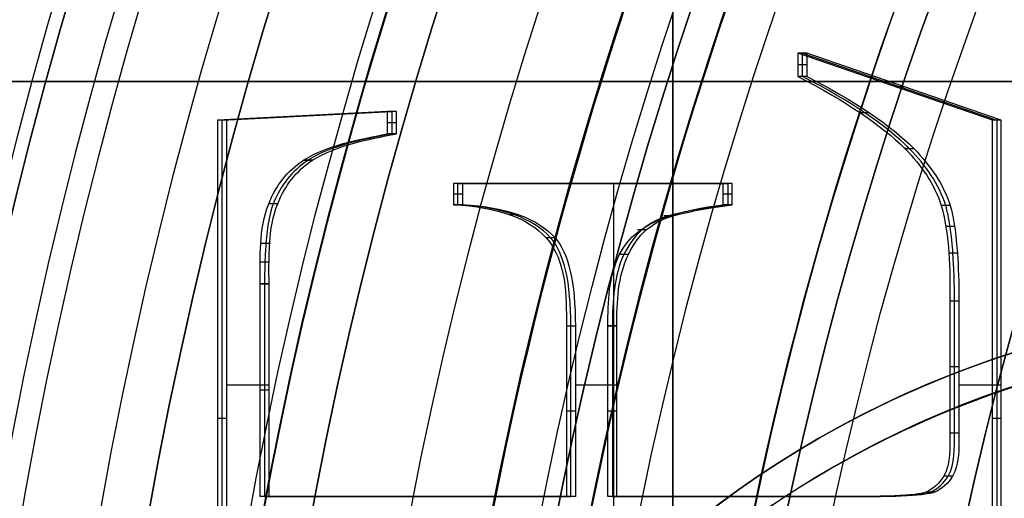
# Model space of a CAD drawing. Units: millimetres. Extents: x -123 to 232, y -31 to 44.
# Drawn here: x -14 to -11, y 3 to 4 of the extents above; entities that cross this region are included whole.
import ezdxf

# ---------------------------------------------------------------- set-up
doc = ezdxf.new("R2010")
doc.units = ezdxf.units.MM
doc.header["$MEASUREMENT"] = 0
doc.layers.add('Predefinito', color=7, linetype='Continuous', true_color=0x000000)

# ---------------------------------------------------------------- blocks, each defined once
blk = doc.blocks.new('10BD92460YY')
at = {"layer": 'Predefinito', "color": 9, "true_color": 0xbfbfbf}
for centre, radius in [((0, 0, 54), 20), ((0, 0, 107), 17.25), ((0, 0, 72.25), 16.5), ((0, 0, 104.75), 15.3), ((0, 0, 100), 14.4585), ((0, 0, 76.5), 13.5), ((0, 0, 65.75), 13.5)]:
    blk.add_circle(centre, radius, dxfattribs=at)
for centre, radius, start, end in [((0, 0), 20, 0, 180), ((0, 0, 108), 20, 0, 180), ((0, 0, 106), 17.25, 0, 180), ((0, 0, 108), 17.25, 0, 180), ((0, 0, 55), 17, 0, 180), ((0, 0), 17, 39.98312, 180), ((0, 0, 81), 17, 0, 180), ((0, 0, 97), 17, 90, 180), ((0, 0, 89), 17, 90, 180), ((0, 0, 27.5), 17, 193.60896, 166.39104), ((0, 0, 72), 16.5, 0, 180), ((0, 0, 72.5), 16.5, 0, 180), ((0, 0, 79.5), 15.5, 0, 180), ((0, 0, 56.5), 15.5, 0, 180), ((0, 0, 103.5), 15.3, 0, 180), ((0, 0, 106), 15.3, 0, 180), ((0, 0, 74), 15, 0, 180), ((0, 0, 70.5), 15, 0, 180), ((0, 0, 103), 14.8, 0, 180), ((0, 0, 103), 14.4585, 90, 180), ((0, 0, 97), 14.4585, 90, 180), ((0, 0, 79.5), 14, 0, 180), ((0, 0, 70.5), 14, 0, 180), ((0, 0, 79), 13.5, 0, 180), ((0, 0, 74), 13.5, 0, 180), ((0, 0, 70), 13.5, 0, 180), ((0, 0, 61.5), 13.5, 98.45932, 180), ((-10.056, 4.488, 61.5), 0.988, 155.9487, 270), ((-10.056, 4.488, 56.5), 0.988, 155.9487, 270), ((-10.056, 4.488, 59), 0.988, 155.9487, 270)]:
    blk.add_arc(centre, radius, start, end, dxfattribs=at)
blk = doc.blocks.new('10FO00460YY')
at = {"layer": 'Predefinito', "color": 9, "true_color": 0xafc4dd}
for centre, radius in [((0, 0, 10.75), 13.35), ((0, 0, 17.5), 13.35), ((0, 0, 3.1), 13.35), ((0, 0, 18), 12.8), ((0, 0, 6.75), 11.9), ((0, 0, 14.75), 11.9)]:
    blk.add_circle(centre, radius, dxfattribs=at)
for centre, radius, start in [((0, 0, 13.2), 13.35, 180), ((0, 0, 8.3), 13.35, 180), ((0, 0, 18.7), 13.35, 180), ((0, 0, 16.3), 13.35, 180), ((0, 0, 1), 13.35, 180), ((0, 0, 5.2), 13.35, 180), ((0, 0, 16), 13.05, 180), ((0, 0, 5.5), 13.05, 180), ((0, 0, 8), 13.05, 180), ((0, 0, 13.5), 13.05, 180), ((0, 0, 19), 13.05, 180), ((0, 0), 12.35, 180), ((0, 0, 8), 11.9, 180), ((0, 0, 5.5), 11.9, 180), ((0, 0, 16), 11.9, 180), ((0, 0, 13.5), 11.9, 180), ((0, 0, 19), 12.8, 270), ((0, 0, 17), 12.8, 270)]:
    blk.add_arc(centre, radius, start, 0, dxfattribs=at)
blk = doc.blocks.new('10GH01960YY')
at = {"layer": 'Predefinito', "color": 9, "true_color": 0xbfbfbf}
for p, q in [((-12, -5, -4), (-12, 5, -4)), ((-12, -5, -2), (-12, 5, -2))]:
    blk.add_line(p, q, dxfattribs=at)
for centre, radius in [((0, 0, -8.2), 16.1), ((0, 0, -5.95), 15), ((0, 0, -14.5), 15), ((0, 0, -9.5), 14.9), ((0, 0, -11), 13.85), ((0, 0, -14.5), 12.6)]:
    blk.add_circle(centre, radius, dxfattribs=at)
for centre, radius, start, end in [((0, 0, -7.4), 16.1, 0, 180), ((0, 0, -9), 16.1, 0, 180), ((0, 0, -4.5), 15, 0, 180), ((0, 0, -7.4), 15, 0, 180), ((0, 0, -12.5), 15, 0, 180), ((0, 0, -16.5), 15, 0, 180), ((0, 0, -10), 14.9, 0, 180), ((0, 0, -9), 14.9, 90, 270), ((0, 0, -4), 14.5, 0, 180), ((0, 0, -17), 14.5, 0, 180), ((0, 0, -12), 14.5, 0, 180), ((0, 0, -10), 13.85, 0, 180), ((0, 0, -12), 13.85, 0, 180), ((0, 0, -17), 12.6, 0, 180), ((0, 0, -12), 12.6, 0, 180), ((0, 0), 12.0044, 121.55694, 178.44306)]:
    blk.add_arc(centre, radius, start, end, dxfattribs=at)
blk.add_open_spline([(-12, 5, -0.3624), (-12, 3.4498, -0.1453), (-12, 1.878, -0.0153), (-12, 0.3262)], degree=3, dxfattribs=at)
blk = doc.blocks.new('10OR17660YY')
at = {"layer": 'Predefinito', "color": 250, "true_color": 0x333333}
for centre, radius in [((0, 0, 0.89), 13.54), ((0, 0), 12.65), ((0, 0, 1.78), 12.65), ((0, 0, 0.89), 11.76)]:
    blk.add_circle(centre, radius, dxfattribs=at)
blk = doc.blocks.new('10OR0196000')
at = {"layer": 'Predefinito', "color": 250, "true_color": 0x333333}
for centre, radius in [((0, 0, 0.89), 15.13), ((0, 0), 14.24), ((0, 0, 1.78), 14.24), ((0, 0, 0.89), 13.35)]:
    blk.add_circle(centre, radius, dxfattribs=at)
blk = doc.blocks.new('10VA02560YYcorpo')
at = {"layer": 'Predefinito'}
for centre, radius, start, end in [((0, 0, 0.5), 12.5, 180, 0), ((0, 0, 24.3), 12.5, 180, 0), ((0, 0), 12, 180, 0), ((0, 0, 16.5), 12.5, 220, 320), ((0, 0, 11.5), 12.5, 220, 320)]:
    blk.add_arc(centre, radius, start, end, dxfattribs=at)
blk = doc.blocks.new('10VA0256000')
at = {"layer": 'Predefinito'}
blk.add_blockref('10VA02560YYcorpo', (0, 0), dxfattribs=at)
blk = doc.blocks.new('10CA22860YY')
at = {"layer": 'Predefinito'}
for centre, radius in [((0, 0, 3), 14.4585), ((0, 0, 11.1285), 11.35)]:
    blk.add_circle(centre, radius, dxfattribs=at)
for centre, radius, start, end in [((0, 0), 17.5, 0, 180), ((0, 0), 14.4585, 90, 270), ((0, 0, 6), 14.4585, 90, 270), ((0, 0, 6), 14.3122, 0, 180), ((0, 0, 12.1741), 11.35, 0, 180), ((0, 0, 10.083), 11.35, 0, 180)]:
    blk.add_arc(centre, radius, start, end, dxfattribs=at)
blk = doc.blocks.new('3101BD01-00')
at = {"layer": 'Predefinito'}
for name, p in [('10BD92460YY', (0, 0)), ('10CA22860YY', (0, 0, 108)), ('10GH01960YY', (0, 0, 114.8))]:
    blk.add_blockref(name, p, dxfattribs=at)
at = {"layer": 'Predefinito', "extrusion": (0, 0, -1), "rotation": 180}
blk.add_blockref('10OR0196000', (0, 0, -104.8), dxfattribs=at)
at = {"layer": 'Predefinito'}
for name, p, rotation in [('10OR17660YY', (0, 0, 75), 180), ('10OR17660YY', (0, 0, 67), 180), ('10FO00460YY', (0, 0, 61.5), 180), ('10VA0256000', (0, 0, 78.5), 270)]:
    blk.add_blockref(name, p, dxfattribs=dict(at, rotation=rotation))
blk = doc.blocks.new('10AN08360YY')
at = {"layer": 'Predefinito', "color": 9, "true_color": 0xc0c0c0}
for centre, radius in [((0, 0, 2.1), 24), ((0, 0, 1), 21.5), ((0, 0, 3.6), 20.25), ((0, 0, 1), 18), ((0, 0, 1.5), 16.5)]:
    blk.add_circle(centre, radius, dxfattribs=at)
for centre, radius, start in [((0, 0, 4.2), 24, 0), ((0, 0), 24, 0), ((0, 0, 2), 21.5, 90), ((0, 0), 21.5, 90), ((0, 0, 3), 20.25, 0), ((0, 0, 4.2), 20.25, 0), ((0, 0, 2), 18, 90), ((0, 0), 18, 90), ((0, 0, 3), 16.5, 0), ((0, 0), 16.5, 0)]:
    blk.add_arc(centre, radius, start, 180, dxfattribs=at)
blk = doc.blocks.new('10FZ0056000')
at = {"layer": 'Predefinito', "color": 9, "true_color": 0xafc4dd}
for centre in [(0, 0), (0, 0, 3), (0, 0, 1.5)]:
    blk.add_arc(centre, 25.5, 63.99982, 325.98243, dxfattribs=at)
blk = doc.blocks.new('10OR1146000')
at = {"layer": 'Predefinito', "color": 250, "true_color": 0x333333}
for centre, radius in [((0, 0, 1.31), 21.505), ((0, 0, 2.62), 20.195), ((0, 0), 20.195), ((0, 0, 1.31), 18.885)]:
    blk.add_circle(centre, radius, dxfattribs=at)
blk = doc.blocks.new('10GG0266000')
at = {"layer": 'Predefinito', "color": 250, "true_color": 0x333333}
for centre in [(0, 0), (0, 0, 2), (0, 0, 1)]:
    blk.add_arc(centre, 25.5, 63.99982, 325.98243, dxfattribs=at)
blk = doc.blocks.new('3100KF02-00')
at = {"layer": 'Predefinito', "extrusion": (2.70383e-31, 8.59773e-16, -1), "rotation": 269.9999999999999}
blk.add_blockref('10OR1146000', (0, 0), dxfattribs=at)
at = {"layer": 'Predefinito'}
for name, p, rotation in [('10FZ0056000', (-1.55, -7.0494, -28), 359.9999999999999), ('10GG0266000', (-1.55, -7.0494, -25), 360)]:
    blk.add_blockref(name, p, dxfattribs=dict(at, rotation=rotation))
blk = doc.blocks.new('3101A201-00')
at = {"layer": 'Predefinito', "rotation": 180}
blk.add_blockref('3100KF02-00', (0, 0, -1), dxfattribs=at)
at = {"layer": 'Predefinito'}
for name, p in [('10AN08360YY', (0, 0, -3)), ('3101BD01-00', (0, 0))]:
    blk.add_blockref(name, p, dxfattribs=at)
blk = doc.blocks.new('10PO04260YY')
at = {"layer": 'Predefinito'}
for p, q in [((0, 3.8, 3.2496), (-16, 3.8, 3.2496)), ((-16, 3.8, -3.2496), (0, 3.8, -3.2496)), ((-16, 3.8), (0, 3.8))]:
    blk.add_line(p, q, dxfattribs=at)
blk.add_arc((-3.5, 0, -4), 3, 90, 270, dxfattribs=at)
blk.add_open_spline([(-3.5, 3, -4), (-3.7638, 3, -4), (-4.0264, 2.9657, -4.0265), (-4.5514, 2.8207, -4.1293), (-4.8142, 2.7125, -4.2043), (-5.3347, 2.3942, -4.3934), (-5.5945, 2.1872, -4.5094), (-5.976, 1.7077, -4.7025), (-6.102, 1.5237, -4.7699), (-6.2824, 1.1303, -4.8725), (-6.3419, 0.9802, -4.9069), (-6.4473, 0.5919, -4.9687), (-6.5001, 0.3406, -5), (-6.4999, -0.3398, -5), (-6.4472, -0.5905, -4.9689), (-6.3419, -0.9797, -4.907), (-6.2824, -1.1302, -4.8725), (-6.1021, -1.5241, -4.7698), (-5.9761, -1.7077, -4.7025), (-5.5947, -2.187, -4.5095), (-5.3349, -2.3941, -4.3935), (-4.8145, -2.7127, -4.2043), (-4.5517, -2.8209, -4.1292), (-4.0266, -2.9658, -4.0264), (-3.7639, -3, -4), (-3.5, -3, -4)], degree=3, knots=[0, 0, 0, 0, 0.001202823, 0.001202823, 0.002405735, 0.002405735, 0.003607971, 0.003607971, 0.004208862, 0.004208862, 0.004509307, 0.004509307, 0.004809753, 0.004809753, 0.005110256, 0.005110256, 0.00541076, 0.00541076, 0.006011767, 0.006011767, 0.007213956, 0.007213956, 0.008417154, 0.008417154, 0.009620698, 0.009620698, 0.009620698, 0.009620698], dxfattribs=at)
blk = doc.blocks.new('10SN0056000')
at = {"layer": 'Predefinito', "color": 9, "true_color": 0xc0c0c0}
blk.add_circle((0, 13.8), 3.1, dxfattribs=at)
for centre, start, end in [((0, 13.8, -4.5), 0, 180), ((0, 13.8, 4.5), 270, 90)]:
    blk.add_arc(centre, 3.1, start, end, dxfattribs=at)
blk = doc.blocks.new('6901AS01-00')
at = {"layer": 'Predefinito', "rotation": 270}
blk.add_blockref('10PO04260YY', (0, -3.5, 397.758), dxfattribs=at)
at = {"layer": 'Predefinito'}
blk.add_blockref('10SN0056000', (0, -13.8, 4.5), dxfattribs=at)
blk = doc.blocks.new('10CZ07160YY')
at = {"layer": 'Predefinito'}
blk.add_arc((87.9959, -49, 4.45), 36.5041, 180, 0, dxfattribs=at)
blk = doc.blocks.new('2900FX12-AA')
at = {"layer": 'Predefinito', "extrusion": (-0.22589, -0.974153, 1.74644e-16)}
blk.add_blockref('10CZ07160YY', (-4.5733, 0, -33.9683), dxfattribs=at)
blk = doc.blocks.new('10MN05060YY')
at = {"layer": 'Predefinito'}
for p, q in [((-11.6102, 3.8879, 23.9575), (-11.6102, 3.8157, 23.9575)), ((-11.0045, 3.679, 24.0426), (-11.6102, 3.8879, 23.9575)), ((-11.5823, 3.8879, 23.7594), (-11.6102, 3.8879, 23.9575)), ((-11.5962, 3.8879, 23.8585), (-10.9906, 3.679, 23.9436)), ((-11.5962, 3.8157, 23.8585), (-11.5962, 3.8879, 23.8585)), ((-10.9767, 3.679, 23.8445), (-11.5823, 3.8879, 23.7594)), ((-11.5823, 3.8879, 23.7594), (-11.5823, 3.8157, 23.7594)), ((-11.5823, 3.8518, 23.7594), (-11.6102, 3.8518, 23.9575)), ((-11.5823, 3.8157, 23.7594), (-11.6102, 3.8157, 23.9575)), ((-11.2795, 3.7834, 23.802), (-11.3073, 3.7834, 24)), ((-12.8891, 3.706, 23.7777), (-13.4181, 3.679, 23.7034)), ((-13.4042, 3.679, 23.6044), (-12.8752, 3.706, 23.6787)), ((-12.8613, 3.706, 23.5797), (-13.3903, 3.679, 23.5053)), ((-13.1258, 3.6925, 23.5425), (-13.1536, 3.6925, 23.7406)), ((-12.8891, 3.6369, 23.7777), (-12.8891, 3.706, 23.7777)), ((-12.8613, 3.706, 23.5797), (-12.8891, 3.706, 23.7777)), ((-12.8752, 3.706, 23.6787), (-12.8752, 3.6369, 23.6787)), ((-12.8613, 3.6369, 23.5797), (-12.8613, 3.706, 23.5797)), ((-11.3873, 3.7019, 23.7868), (-11.4152, 3.7019, 23.9849)), ((-13.4181, 3.679, 23.7034), (-13.4181, 1.8199, 23.7034)), ((-13.3903, 3.679, 23.5053), (-13.4181, 3.679, 23.7034)), ((-13.4042, 1.8199, 23.6044), (-13.4042, 3.679, 23.6044)), ((-13.3903, 3.679, 23.5053), (-13.3903, 1.8199, 23.5053)), ((-12.8613, 3.6715, 23.5797), (-12.8891, 3.6715, 23.7777)), ((-11.0045, 1.8199, 24.0426), (-11.0045, 3.679, 24.0426)), ((-10.9767, 3.679, 23.8445), (-11.0045, 3.679, 24.0426)), ((-10.9906, 3.679, 23.9436), (-10.9906, 1.8199, 23.9436)), ((-10.9767, 1.8199, 23.8445), (-10.9767, 3.679, 23.8445)), ((-12.8613, 3.6369, 23.5797), (-12.8891, 3.6369, 23.7777)), ((-11.2487, 3.5903, 23.8063), (-11.2765, 3.5903, 24.0044)), ((-13.1228, 3.5542, 23.5429), (-13.1506, 3.5542, 23.741)), ((-12.6832, 3.4821, 23.8067), (-12.6832, 3.416, 23.8067)), ((-11.8431, 3.4821, 23.9247), (-12.6832, 3.4821, 23.8067)), ((-12.6554, 3.4821, 23.6086), (-12.6832, 3.4821, 23.8067)), ((-12.6693, 3.4821, 23.7076), (-11.8292, 3.4821, 23.8257)), ((-12.6693, 3.416, 23.7076), (-12.6693, 3.4821, 23.7076)), ((-11.8153, 3.4821, 23.7267), (-12.6554, 3.4821, 23.6086)), ((-12.6554, 3.4821, 23.6086), (-12.6554, 3.416, 23.6086)), ((-12.2353, 3.4821, 23.6677), (-12.2632, 3.4821, 23.8657)), ((-12.1835, 2.1641, 23.6749), (-12.1835, 3.4821, 23.6749)), ((-11.8431, 3.416, 23.9247), (-11.8431, 3.4821, 23.9247)), ((-11.8153, 3.4821, 23.7267), (-11.8431, 3.4821, 23.9247)), ((-11.8292, 3.4821, 23.8257), (-11.8292, 3.416, 23.8257)), ((-11.8153, 3.416, 23.7267), (-11.8153, 3.4821, 23.7267)), ((-12.6554, 3.449, 23.6086), (-12.6832, 3.449, 23.8067)), ((-11.8153, 3.449, 23.7267), (-11.8431, 3.449, 23.9247)), ((-13.231, 3.419, 23.5277), (-13.2588, 3.419, 23.7258)), ((-12.6554, 3.416, 23.6086), (-12.6832, 3.416, 23.8067)), ((-11.8153, 3.416, 23.7267), (-11.8431, 3.416, 23.9247)), ((-11.136, 3.413, 23.8222), (-11.1638, 3.413, 24.0202)), ((-12.4795, 3.3844, 23.6333), (-12.5074, 3.3844, 23.8314)), ((-12.0001, 3.3811, 23.7007), (-12.0279, 3.3811, 23.8988)), ((-11.1224, 3.3481, 23.8241), (-11.1502, 3.3481, 24.0221)), ((-12.0827, 3.3375, 23.6891), (-12.1105, 3.3375, 23.8872)), ((-13.2536, 3.2954, 23.5245), (-13.2815, 3.2954, 23.7226)), ((-12.3668, 3.3123, 23.6492), (-12.3947, 3.3123, 23.8472)), ((-12.1384, 3.2612, 23.6813), (-12.1662, 3.2612, 23.8793)), ((-11.1135, 3.2652, 23.8253), (-11.1414, 3.2652, 24.0234)), ((-13.2569, 3.2365, 23.5241), (-13.2847, 3.2365, 23.7221)), ((-13.2859, 2.5067, 23.722), (-13.2859, 3.168, 23.722)), ((-13.258, 3.168, 23.5239), (-13.2859, 3.168, 23.722)), ((-13.258, 3.1691, 23.5239), (-13.2859, 3.1691, 23.722)), ((-13.2719, 3.168, 23.623), (-13.2719, 2.5067, 23.623)), ((-13.258, 2.5067, 23.5239), (-13.258, 3.168, 23.5239)), ((-11.1368, 3.1154, 24.024), (-11.1368, 2.7051, 24.024)), ((-11.1089, 3.1154, 23.826), (-11.1368, 3.1154, 24.024)), ((-11.1228, 2.7051, 23.925), (-11.1228, 3.1154, 23.925)), ((-11.1089, 3.1154, 23.826), (-11.1089, 2.7051, 23.826)), ((-12.3315, 3.0372, 23.8561), (-12.3315, 2.5067, 23.8561)), ((-12.3037, 3.0372, 23.658), (-12.3315, 3.0372, 23.8561)), ((-12.3176, 2.5067, 23.7571), (-12.3176, 3.0372, 23.7571)), ((-12.3037, 3.0372, 23.658), (-12.3037, 2.5067, 23.658)), ((-12.1745, 3.038, 23.6762), (-12.2023, 3.038, 23.8743)), ((-12.2023, 2.5067, 23.8743), (-12.2023, 3.0372, 23.8743)), ((-12.1745, 3.0372, 23.6762), (-12.2023, 3.0372, 23.8743)), ((-12.1884, 3.0372, 23.7752), (-12.1884, 2.5067, 23.7752)), ((-12.1745, 2.5067, 23.6762), (-12.1745, 3.0372, 23.6762)), ((-11.1089, 2.9103, 23.826), (-11.1368, 2.9103, 24.024)), ((-13.258, 2.8539, 23.5239), (-13.3903, 2.8539, 23.5053)), ((-12.1745, 2.8539, 23.6762), (-12.3037, 2.8539, 23.658)), ((-10.9767, 2.8539, 23.8445), (-11.1089, 2.8539, 23.826)), ((-13.258, 2.8374, 23.5239), (-13.2859, 2.8374, 23.722)), ((-12.3037, 2.772, 23.658), (-12.3315, 2.772, 23.8561)), ((-12.1745, 2.772, 23.6762), (-12.2023, 2.772, 23.8743)), ((-13.3903, 2.7495, 23.5053), (-13.4181, 2.7495, 23.7034)), ((-10.9767, 2.7495, 23.8445), (-11.0045, 2.7495, 24.0426)), ((-11.1368, 2.7051, 24.024), (-11.1089, 2.7051, 23.826)), ((-11.1089, 2.7044, 23.826), (-11.1368, 2.7044, 24.024)), ((-11.1285, 2.5699, 23.8232), (-11.1563, 2.5699, 24.0213)), ((-11.1841, 2.5203, 23.8154), (-11.2119, 2.5203, 24.0135)), ((-12.3315, 2.5067, 23.8561), (-13.2859, 2.5067, 23.722)), ((-13.258, 2.5067, 23.5239), (-13.2859, 2.5067, 23.722)), ((-13.2719, 2.5067, 23.623), (-12.3176, 2.5067, 23.7571)), ((-12.3037, 2.5067, 23.658), (-13.258, 2.5067, 23.5239)), ((-12.7809, 2.5067, 23.591), (-12.8087, 2.5067, 23.789)), ((-12.3037, 2.5067, 23.658), (-12.3315, 2.5067, 23.8561)), ((-11.4073, 2.5067, 23.986), (-12.2023, 2.5067, 23.8743)), ((-12.1745, 2.5067, 23.6762), (-12.2023, 2.5067, 23.8743)), ((-12.1884, 2.5067, 23.7752), (-11.3934, 2.5067, 23.887)), ((-11.3794, 2.5067, 23.7879), (-12.1745, 2.5067, 23.6762)), ((-11.7769, 2.5067, 23.7321), (-11.8048, 2.5067, 23.9301)), ((-11.3794, 2.5067, 23.7879), (-11.4073, 2.5067, 23.986)), ((-11.2813, 2.5084, 23.8017), (-11.3091, 2.5084, 23.9998)), ((-11.247, 2.5103, 23.8066), (-11.2748, 2.5103, 24.0046)), ((-11.2193, 2.5129, 23.8104), (-11.2472, 2.5129, 24.0085))]:
    blk.add_line(p, q, dxfattribs=at)
blk.add_circle((0, 0, 12.9196), 20, dxfattribs=at)
for points, weights, knots in [([(-20, 0, 22.3437), (-20, 2.6832, 22.3438), (-18.905, 8.0497, 22.4939), (-14.2404, 14.8126, 23.1332), (-7.4115, 19.1361, 24.069), (-2.1566, 20.046, 24.7892), (0.3958, 19.9961, 25.1393)], [0.999999912259, 0.999999912259, 0.999999911358, 0.999999907482, 0.999999901698, 0.999999897131, 0.999999894882], [-126.250844, -126.250844, -126.250844, -126.250844, -118.151596, -110.052348, -101.9531, -94.248102, -94.248102, -94.248102, -94.248102]), ([(0.3469, -19.85, 25.4896), (-2.1784, -19.8967, 25.1378), (-7.3759, -18.9977, 24.4138), (-14.1566, -14.707, 23.469), (-18.7891, -7.9928, 22.8234), (-20.4203, 0, 22.5961), (-18.7891, 7.9928, 22.8234), (-14.1566, 14.707, 23.469), (-7.3759, 18.9977, 24.4138), (-2.1784, 19.8967, 25.1378), (0.3469, 19.85, 25.4896)], [0.853062083651, 0.856207443017, 0.862592194402, 0.870678433389, 0.876095939064, 0.877984215635, 0.876095939063, 0.870678433387, 0.862592194323, 0.856207442823, 0.853062083364], [0.397879, 0.397879, 0.397879, 0.397879, 8.241186, 16.482372, 24.723558, 32.964744, 41.20593, 49.447116, 57.688302, 65.531609, 65.531609, 65.531609, 65.531609]), ([(0.3262, -19.496, 25.635), (-2.1657, -19.546, 25.2848), (-7.2929, -18.6595, 24.5642), (-13.954, -14.4423, 23.6281), (-18.502, -7.8485, 22.9889), (-20.1034, 0, 22.7638), (-18.502, 7.8485, 22.9889), (-13.954, 14.4423, 23.6281), (-7.2929, 18.6595, 24.5642), (-2.1657, 19.546, 25.2848), (0.3262, 19.496, 25.635)], [0.999963579538, 0.99996435982, 0.999965943072, 0.999967947812, 0.999969290534, 0.999969758541, 0.999969290534, 0.999967947812, 0.999965943072, 0.99996435982, 0.999963579538], [91.903159, 91.903159, 91.903159, 91.903159, 99.427417, 107.326331, 115.225246, 123.124161, 131.023076, 138.92199, 146.820905, 154.345163, 154.345163, 154.345163, 154.345163])]:
    blk.add_rational_spline(points, weights, degree=3, knots=knots, dxfattribs=at)
blk.add_rational_spline([(0, 20, 0.7), (-20, 20, 10.0985), (-20, 0, 10.0985)], [1, 0.707106781187, 1], degree=2, dxfattribs=at)
for points, knots in [([(1.1756, 18.1592, 12.0325), (-1.0462, 18.1932, 12.0325), (-4.3469, 17.5556, 12.0325), (-8.3329, 15.3855, 12.0325), (-10.9629, 13.1778, 12.0325), (-13.1869, 10.3928, 12.0325), (-14.8339, 7.2247, 12.0325), (-15.8845, 3.6777, 12.0325), (-16.3515, -1.2475, 12.0325), (-15.4101, -6.1271, 12.0325), (-13.1772, -10.4214, 12.0325), (-10.983, -13.1672, 12.0325), (-8.3218, -15.4045, 12.0325), (-4.3413, -17.5596, 12.0325), (-1.0507, -18.1926, 12.0325), (1.173, -18.1591, 12.0325)], [0, 0, 0, 0, 7.029979, 10.544969, 14.059959, 17.574948, 21.089938, 24.604927, 28.119917, 35.149896, 38.664886, 42.179876, 45.694865, 49.209855, 56.239834, 56.239834, 56.239834, 56.239834]), ([(0, -18.1347, 0.7), (-1.0655, -18.0743, 1.2007), (-3.1482, -17.7478, 2.1794), (-6.1862, -16.6282, 3.6071), (-8.9547, -14.9391, 4.9081), (-11.4273, -12.6796, 6.07), (-13.4369, -9.9912, 7.0143), (-14.969, -6.8684, 7.7343), (-15.9006, -3.533, 8.1721), (-16.3325, 1.1687, 8.3751), (-15.4788, 5.815, 7.9739), (-13.4425, 9.9682, 7.017), (-11.4293, 12.6665, 6.0709), (-8.9566, 14.9287, 4.9089), (-6.1862, 16.622, 3.6071), (-3.1483, 17.7436, 2.1795), (-1.0654, 18.0729, 1.2006), (0, 18.1344, 0.7)], [0, 0, 0, 0, 0.00348679, 0.00697358, 0.01046038, 0.01394717, 0.01743396, 0.02092075, 0.02440755, 0.02789434, 0.03486792, 0.03835471, 0.04184151, 0.0453283, 0.04881509, 0.05230188, 0.05578867, 0.05578867, 0.05578867, 0.05578867]), ([(-12.0029, 11.8309, 21.3777), (-13.1718, 10.3798, 21.2134), (-14.567, 7.9624, 21.0173), (-15.6813, 4.3847, 20.8607), (-15.9694, 2.5572, 20.8203), (-16.0483, 1.6273, 20.8092)], [0.00049588, 0.00049588, 0.00049588, 0.00049588, 0.00605004, 0.00882712, 0.0116042, 0.0116042, 0.0116042, 0.0116042]), ([(-13.1513, 3.5538, 23.7409), (-13.1511, 3.5539, 23.7409), (-13.1508, 3.5541, 23.741), (-13.1506, 3.5542, 23.741), (-13.0733, 3.6025, 23.7518), (-12.9845, 3.6176, 23.7643), (-12.8891, 3.6369, 23.7777)], [-0.0002785267, -0.0002785267, -0.0002785267, -0.0002785267, -0.0002776921, -0.0002776921, -0.0002776921, 0, 0, 0, 0]), ([(-12.8752, 3.6369, 23.6787), (-12.9706, 3.6176, 23.6653), (-13.0594, 3.6025, 23.6528), (-13.1367, 3.5542, 23.642), (-13.1368, 3.5542, 23.6419), (-13.1369, 3.5541, 23.6419), (-13.137, 3.554, 23.6419)], [0, 0, 0, 0, 0.999993, 0.999993, 0.999993, 1.001499, 1.001499, 1.001499, 1.001499]), ([(-11.277, 3.5908, 24.0043), (-11.2768, 3.5906, 24.0043), (-11.2767, 3.5905, 24.0043), (-11.2765, 3.5903, 24.0044), (-11.2259, 3.5383, 24.0115), (-11.1853, 3.4804, 24.0172), (-11.164, 3.4136, 24.0202)], [-0.0002123989, -0.0002123989, -0.0002123989, -0.0002123989, -0.0002117612, -0.0002117612, -0.0002117612, -0.000000693, -0.000000693, -0.000000693, -0.000000693]), ([(-11.15, 3.4133, 23.9212), (-11.1713, 3.4802, 23.9182), (-11.2119, 3.5382, 23.9125), (-11.2626, 3.5903, 23.9053), (-11.2627, 3.5904, 23.9053), (-11.2628, 3.5905, 23.9053), (-11.2628, 3.5905, 23.9053)], [0.001648, 0.001648, 0.001648, 0.001648, 0.9999892, 0.9999892, 0.9999892, 1.0015004, 1.0015004, 1.0015004, 1.0015004]), ([(-11.2487, 3.5903, 23.8063), (-11.2487, 3.5903, 23.8063), (-11.2487, 3.5903, 23.8063), (-11.2487, 3.5903, 23.8063), (-11.1979, 3.5381, 23.8135), (-11.1572, 3.48, 23.8192), (-11.136, 3.413, 23.8222)], [-0.0002123989, -0.0002123989, -0.0002123989, -0.0002123989, -0.0002123965, -0.0002123965, -0.0002123965, 0, 0, 0, 0]), ([(-13.259, 3.4185, 23.7258), (-13.2589, 3.4186, 23.7258), (-13.2589, 3.4188, 23.7258), (-13.2588, 3.419, 23.7258), (-13.2365, 3.4747, 23.7289), (-13.201, 3.5215, 23.7339), (-13.1513, 3.5538, 23.7409)], [-0.0001769539, -0.0001769539, -0.0001769539, -0.0001769539, -0.0001764229, -0.0001764229, -0.0001764229, -0.0000008229, -0.0000008229, -0.0000008229, -0.0000008229]), ([(-13.137, 3.554, 23.6419), (-13.187, 3.5217, 23.6349), (-13.2226, 3.4748, 23.6299), (-13.2449, 3.419, 23.6268), (-13.2449, 3.4189, 23.6267), (-13.2449, 3.4188, 23.6267), (-13.245, 3.4187, 23.6267)], [0.0022919, 0.0022919, 0.0022919, 0.0022919, 0.99999, 0.99999, 0.99999, 1.0015002, 1.0015002, 1.0015002, 1.0015002]), ([(-13.231, 3.419, 23.5277), (-13.231, 3.419, 23.5277), (-13.231, 3.419, 23.5277), (-13.231, 3.419, 23.5277), (-13.2086, 3.4749, 23.5309), (-13.1729, 3.5219, 23.5359), (-13.1228, 3.5542, 23.5429)], [-0.0001769325, -0.0001769325, -0.0001769325, -0.0001769325, -0.0001769307, -0.0001769307, -0.0001769307, 0, 0, 0, 0]), ([(-13.245, 3.4187, 23.6267), (-13.2557, 3.3909, 23.6252), (-13.2632, 3.3498, 23.6242), (-13.2697, 3.2681, 23.6233), (-13.2701, 3.2575, 23.6232), (-13.2716, 3.2155, 23.623), (-13.2719, 3.193, 23.623), (-13.2719, 3.1691, 23.623), (-13.2719, 3.1687, 23.623), (-13.2719, 3.1684, 23.623), (-13.2719, 3.168, 23.623)], [0.0015067, 0.0015067, 0.0015067, 0.0015067, 0.4981058, 0.4981058, 0.7471587, 0.7471587, 0.9962115, 0.9962115, 0.9962115, 1.0000035, 1.0000035, 1.0000035, 1.0000035]), ([(-11.8292, 3.416, 23.8257), (-11.9116, 3.4044, 23.8141), (-11.9732, 3.3927, 23.8055), (-12.0344, 3.3753, 23.7969), (-12.0728, 3.3591, 23.7915), (-12.1203, 3.316, 23.7848), (-12.1375, 3.2907, 23.7824), (-12.1523, 3.2612, 23.7803), (-12.1524, 3.261, 23.7803), (-12.1525, 3.2608, 23.7803), (-12.1526, 3.2606, 23.7803)], [0, 0, 0, 0, 0.499998, 0.499998, 0.749997, 0.749997, 0.999996, 0.999996, 0.999996, 1.0015, 1.0015, 1.0015, 1.0015]), ([(-12.1384, 3.2612, 23.6813), (-12.1384, 3.2612, 23.6813), (-12.1384, 3.2612, 23.6813), (-12.1384, 3.2612, 23.6813), (-12.1236, 3.2907, 23.6834), (-12.1064, 3.316, 23.6858), (-12.0589, 3.3591, 23.6924), (-12.0205, 3.3753, 23.6978), (-11.9593, 3.3927, 23.7065), (-11.8977, 3.4044, 23.7151), (-11.8153, 3.416, 23.7267)], [-0.000381052, -0.000381052, -0.000381052, -0.000381052, -0.0003810504, -0.0003810504, -0.0003810504, -0.0002857878, -0.0002857878, -0.0001905252, -0.0001905252, 0, 0, 0, 0]), ([(-11.1228, 3.1154, 23.925), (-11.1228, 3.1718, 23.925), (-11.1244, 3.2217, 23.9248), (-11.129, 3.2869, 23.9241), (-11.1326, 3.3235, 23.9236), (-11.1401, 3.3728, 23.9226), (-11.1446, 3.3944, 23.9219), (-11.1499, 3.413, 23.9212), (-11.1499, 3.4131, 23.9212), (-11.15, 3.4132, 23.9212), (-11.15, 3.4133, 23.9212)], [0, 0, 0, 0, 0.499996, 0.499996, 0.749994, 0.749994, 0.999992, 0.999992, 0.999992, 1.0015, 1.0015, 1.0015, 1.0015]), ([(-11.136, 3.413, 23.8222), (-11.136, 3.413, 23.8222), (-11.136, 3.413, 23.8222), (-11.136, 3.413, 23.8222), (-11.1307, 3.3944, 23.8229), (-11.1261, 3.3728, 23.8235), (-11.1187, 3.3235, 23.8246), (-11.1151, 3.2869, 23.8251), (-11.1105, 3.2217, 23.8257), (-11.1089, 3.1718, 23.826), (-11.1089, 3.1154, 23.826)], [-0.0002997345, -0.0002997345, -0.0002997345, -0.0002997345, -0.0002997322, -0.0002997322, -0.0002997322, -0.0002247992, -0.0002247992, -0.0001498661, -0.0001498661, 0, 0, 0, 0]), ([(-12.3176, 3.0372, 23.7571), (-12.3176, 3.174, 23.7571), (-12.3387, 3.2657, 23.7541), (-12.3807, 3.3123, 23.7482), (-12.3808, 3.3123, 23.7482), (-12.3809, 3.3124, 23.7482), (-12.3809, 3.3125, 23.7482)], [0, 0, 0, 0, 0.999994, 0.999994, 0.999994, 1.0015, 1.0015, 1.0015, 1.0015]), ([(-12.1526, 3.2606, 23.7803), (-12.1822, 3.199, 23.7761), (-12.1883, 3.1148, 23.7752), (-12.1884, 3.038, 23.7752), (-12.1884, 3.0378, 23.7752), (-12.1884, 3.0375, 23.7752), (-12.1884, 3.0372, 23.7752)], [0.002882, 0.002882, 0.002882, 0.002882, 0.9969121, 0.9969121, 0.9969121, 1.0003314, 1.0003314, 1.0003314, 1.0003314]), ([(-11.1423, 2.57, 23.9222), (-11.1208, 2.6084, 23.9253), (-11.1229, 2.6574, 23.925), (-11.1228, 2.7044, 23.925), (-11.1228, 2.7046, 23.925), (-11.1228, 2.7049, 23.925), (-11.1228, 2.7051, 23.925)], [0.0008918, 0.0008918, 0.0008918, 0.0008918, 0.9954177, 0.9954177, 0.9954177, 1.0005715, 1.0005715, 1.0005715, 1.0005715]), ([(-11.1089, 2.7051, 23.826), (-11.1089, 2.7049, 23.826), (-11.1089, 2.7046, 23.826), (-11.1089, 2.7044, 23.826), (-11.109, 2.6573, 23.826), (-11.1068, 2.6083, 23.8263), (-11.1285, 2.5699, 23.8232)], [-0.0001368963, -0.0001368963, -0.0001368963, -0.0001368963, -0.0001361912, -0.0001361912, -0.0001361912, 0, 0, 0, 0]), ([(-11.1562, 2.5701, 24.0213), (-11.1562, 2.57, 24.0213), (-11.1563, 2.5699, 24.0213), (-11.1563, 2.5699, 24.0213), (-11.1698, 2.5473, 24.0194), (-11.1877, 2.5309, 24.0169), (-11.2116, 2.5204, 24.0135)], [-0.00007631292, -0.00007631292, -0.00007631292, -0.00007631292, -0.00007608347, -0.00007608347, -0.00007608347, -0.00000028478, -0.00000028478, -0.00000028478, -0.00000028478]), ([(-11.1979, 2.5203, 23.9144), (-11.1739, 2.5309, 23.9178), (-11.1559, 2.5473, 23.9203), (-11.1424, 2.5699, 23.9222), (-11.1424, 2.5699, 23.9222), (-11.1423, 2.5699, 23.9222), (-11.1423, 2.57, 23.9222)], [0.0017975, 0.0017975, 0.0017975, 0.0017975, 0.9999839, 0.9999839, 0.9999839, 1.0015001, 1.0015001, 1.0015001, 1.0015001]), ([(-11.1285, 2.5699, 23.8232), (-11.1285, 2.5699, 23.8232), (-11.1285, 2.5699, 23.8232), (-11.1285, 2.5699, 23.8232), (-11.142, 2.5473, 23.8213), (-11.16, 2.5308, 23.8188), (-11.1841, 2.5203, 23.8154)], [-0.00007630381, -0.00007630381, -0.00007630381, -0.00007630381, -0.00007630257, -0.00007630257, -0.00007630257, 0, 0, 0, 0]), ([(-11.2116, 2.5204, 24.0135), (-11.2117, 2.5203, 24.0135), (-11.2118, 2.5203, 24.0135), (-11.2119, 2.5203, 24.0135), (-11.2192, 2.5173, 24.0124), (-11.231, 2.5149, 24.0108), (-11.2553, 2.5119, 24.0074), (-11.2645, 2.5111, 24.0061), (-11.2851, 2.5096, 24.0032), (-11.3022, 2.5087, 24.0008), (-11.3365, 2.5073, 23.9959), (-11.3692, 2.5067, 23.9913), (-11.4073, 2.5067, 23.986)], [-0.000198321, -0.000198321, -0.000198321, -0.000198321, -0.0001977247, -0.0001977247, -0.0001977247, -0.0001482936, -0.0001482936, -0.000123578, -0.000123578, -0.0000988624, -0.0000988624, 0, 0, 0, 0]), ([(-11.3934, 2.5067, 23.887), (-11.3553, 2.5067, 23.8923), (-11.3225, 2.5073, 23.8969), (-11.2883, 2.5087, 23.9017), (-11.2712, 2.5096, 23.9041), (-11.2506, 2.5111, 23.907), (-11.2413, 2.5119, 23.9083), (-11.2171, 2.5149, 23.9117), (-11.2053, 2.5173, 23.9134), (-11.198, 2.5203, 23.9144), (-11.1979, 2.5203, 23.9144), (-11.1979, 2.5203, 23.9144), (-11.1979, 2.5203, 23.9144)], [0, 0, 0, 0, 0.499992, 0.499992, 0.62499, 0.62499, 0.749988, 0.749988, 0.999985, 0.999985, 0.999985, 1.0015, 1.0015, 1.0015, 1.0015]), ([(-11.1841, 2.5203, 23.8154), (-11.1841, 2.5203, 23.8154), (-11.1841, 2.5203, 23.8154), (-11.1841, 2.5203, 23.8154), (-11.1914, 2.5173, 23.8144), (-11.2031, 2.5149, 23.8127), (-11.2274, 2.5119, 23.8093), (-11.2366, 2.5111, 23.808), (-11.2573, 2.5096, 23.8051), (-11.2744, 2.5087, 23.8027), (-11.3086, 2.5073, 23.7979), (-11.3413, 2.5067, 23.7933), (-11.3794, 2.5067, 23.7879)], [-0.000198347, -0.000198347, -0.000198347, -0.000198347, -0.000198344, -0.000198344, -0.000198344, -0.000148758, -0.000148758, -0.000123965, -0.000123965, -0.000099172, -0.000099172, 0, 0, 0, 0])]:
    blk.add_open_spline(points, degree=3, knots=knots, dxfattribs=at)
for points in [[(-11.6102, 3.8157, 23.9575), (-11.4617, 3.7392, 23.9783), (-11.3506, 3.6643, 23.994), (-11.277, 3.5908, 24.0043)], [(-11.2628, 3.5905, 23.9053), (-11.3365, 3.6641, 23.895), (-11.4476, 3.7392, 23.8793), (-11.5962, 3.8157, 23.8585)], [(-11.5823, 3.8157, 23.7594), (-11.4335, 3.7391, 23.7803), (-11.3223, 3.6639, 23.796), (-11.2487, 3.5903, 23.8063)], [(-13.1228, 3.5542, 23.5429), (-13.0444, 3.6032, 23.5539), (-12.9514, 3.6186, 23.567), (-12.8613, 3.6369, 23.5797)], [(-11.2487, 3.5903, 23.8063), (-11.2581, 3.5905, 23.8723), (-11.2676, 3.5906, 23.9383), (-11.277, 3.5908, 24.0043)], [(-13.1228, 3.5542, 23.5429), (-13.1323, 3.5541, 23.6089), (-13.1418, 3.5539, 23.6749), (-13.1513, 3.5538, 23.7409)], [(-13.2859, 3.168, 23.722), (-13.2858, 3.2524, 23.722), (-13.2897, 3.3389, 23.7214), (-13.259, 3.4185, 23.7258)], [(-13.258, 3.168, 23.5239), (-13.258, 3.2526, 23.5239), (-13.2618, 3.3392, 23.5234), (-13.231, 3.419, 23.5277)], [(-13.231, 3.419, 23.5277), (-13.2403, 3.4188, 23.5937), (-13.2497, 3.4186, 23.6597), (-13.259, 3.4185, 23.7258)], [(-12.6832, 3.416, 23.8067), (-12.5453, 3.4085, 23.8261), (-12.4492, 3.374, 23.8396), (-12.395, 3.3127, 23.8472)], [(-12.3809, 3.3125, 23.7482), (-12.4351, 3.374, 23.7406), (-12.5312, 3.4085, 23.7271), (-12.6693, 3.416, 23.7076)], [(-12.6554, 3.416, 23.6086), (-12.5171, 3.4085, 23.6281), (-12.4209, 3.3739, 23.6416), (-12.3668, 3.3123, 23.6492)], [(-12.1667, 3.2601, 23.8793), (-12.1093, 3.3741, 23.8873), (-11.9677, 3.3982, 23.9072), (-11.8431, 3.416, 23.9247)], [(-11.164, 3.4136, 24.0202), (-11.1364, 3.3167, 24.0241), (-11.1368, 3.2153, 24.024), (-11.1368, 3.1154, 24.024)], [(-11.136, 3.413, 23.8222), (-11.1453, 3.4132, 23.8882), (-11.1547, 3.4134, 23.9542), (-11.164, 3.4136, 24.0202)], [(-12.395, 3.3127, 23.8472), (-12.3302, 3.2407, 23.8563), (-12.3316, 3.1332, 23.8561), (-12.3315, 3.0372, 23.8561)], [(-12.3668, 3.3123, 23.6492), (-12.3762, 3.3124, 23.7152), (-12.3856, 3.3126, 23.7812), (-12.395, 3.3127, 23.8472)], [(-12.3668, 3.3123, 23.6492), (-12.3247, 3.2657, 23.6551), (-12.3037, 3.174, 23.658), (-12.3037, 3.0372, 23.658)], [(-12.2023, 3.0372, 23.8743), (-12.2022, 3.1132, 23.8743), (-12.1998, 3.1913, 23.8746), (-12.1667, 3.2601, 23.8793)], [(-12.1745, 3.0372, 23.6762), (-12.1744, 3.1136, 23.6762), (-12.1719, 3.1921, 23.6766), (-12.1384, 3.2612, 23.6813)], [(-12.1384, 3.2612, 23.6813), (-12.1478, 3.2608, 23.7473), (-12.1573, 3.2605, 23.8133), (-12.1667, 3.2601, 23.8793)], [(-11.1368, 2.7051, 24.024), (-11.1368, 2.659, 24.024), (-11.1335, 2.6107, 24.0245), (-11.1562, 2.5701, 24.0213)], [(-11.1285, 2.5699, 23.8232), (-11.1377, 2.5699, 23.8892), (-11.1469, 2.57, 23.9553), (-11.1562, 2.5701, 24.0213)], [(-11.1841, 2.5203, 23.8154), (-11.1933, 2.5203, 23.8814), (-11.2025, 2.5203, 23.9475), (-11.2116, 2.5204, 24.0135)]]:
    blk.add_open_spline(points, degree=3, dxfattribs=at)
blk = doc.blocks.new('3101MA01-00')
at = {"layer": 'Predefinito'}
blk.add_blockref('10MN05060YY', (0, 0), dxfattribs=at)
blk = doc.blocks.new('31011201-00')
at = {"layer": 'Predefinito'}
for name, p in [('2900FX12-AA', (-122.5, 1, -185)), ('3101A201-00', (0, 0))]:
    blk.add_blockref(name, p, dxfattribs=at)
for name, p, rotation in [('3101MA01-00', (0, 0, 108.5), 360), ('6901AS01-00', (-10, 0, -380), 89.99999999999997)]:
    blk.add_blockref(name, p, dxfattribs=dict(at, rotation=rotation))

msp = doc.modelspace()

# ---------------------------------------------------------------- block references
at = {"layer": 'Predefinito'}
msp.add_blockref('31011201-00', (0, 0), dxfattribs=at)

doc.saveas('drawing.dxf')
